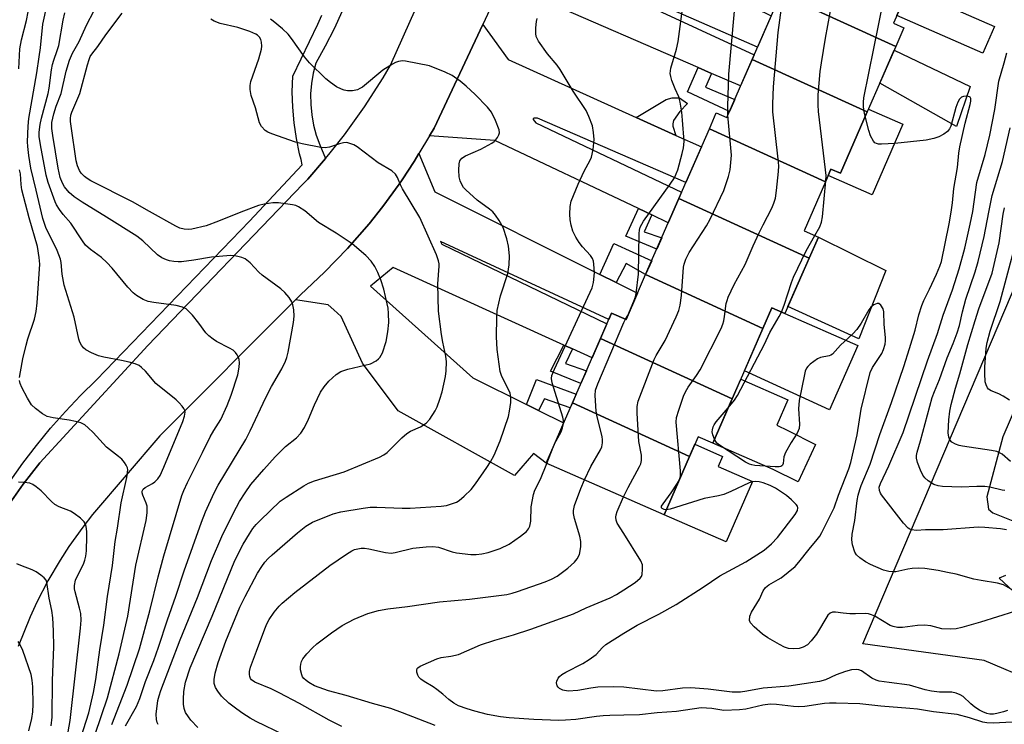
# Model space of a CAD drawing. Units: inches. Extents: x 1237769 to 1243769, y 549453 to 553454.
# Drawn here: x 1238842 to 1239100, y 549547 to 549732 of the extents above; entities that cross this region are included whole.
import ezdxf

# ---------------------------------------------------------------- set-up
doc = ezdxf.new("R2010")
doc.units = ezdxf.units.IN
doc.header["$MEASUREMENT"] = 0
for name, color, linetype in [('BLDG-Footprint', 5, 'Continuous'), ('CULTRL-Pad', 6, 'Continuous'), ('TRANS-Driveway', 251, 'Continuous'), ('TRANS-Non Street Sidewalk', 7, 'Continuous'), ('TRANS-Road', 130, 'Continuous'), ('TRANS-Street Sidewalk', 7, 'Continuous'), ('Undefined', 1, 'Continuous')]:
    doc.layers.add(name, color=color, linetype=linetype)

msp = doc.modelspace()

# ---------------------------------------------------------------- linework, layer by layer
at = {"layer": 'BLDG-Footprint'}
for points, elevation in [([(1239075.88, 549742.77), (1239070.57, 549730.62), (1239073.28, 549729.44), (1239071.16, 549724.58), (1239041.11, 549738.34), (1239042.62, 549741.79), (1239037.97, 549743.83), (1239043.91, 549757.41)], 469.55), ([(1239071.16, 549724.58), (1239063.66, 549707.44), (1239033.62, 549721.19), (1239041.11, 549738.34)], 469.72), ([(1239063.66, 549707.44), (1239056.66, 549691.42), (1239054.21, 549692.49), (1239052.76, 549689.17), (1239022.39, 549703.07), (1239024.19, 549707.18), (1239026.97, 549705.97), (1239033.62, 549721.19)], 468.96), ([(1239052.76, 549689.17), (1239047.17, 549676.37), (1239050.9, 549674.74), (1239048.48, 549669.21), (1239014.41, 549684.8), (1239022.39, 549703.07)], 466.9), ([(1239048.48, 549669.21), (1239042.16, 549654.74), (1239038.74, 549656.23), (1239036.4, 549650.88), (1239005.72, 549664.92), (1239014.41, 549684.8)], 467.9), ([(1239036.4, 549650.88), (1239028.34, 549632.43), (1238993.9, 549648.19), (1238996.81, 549654.85), (1239000.59, 549653.19), (1239005.72, 549664.92)], 468.05), ([(1239028.34, 549632.43), (1239023.28, 549620.85), (1239019.44, 549622.53), (1239017.18, 549617.37), (1238986.56, 549631.39), (1238993.9, 549648.19)], 467.51), ([(1239017.18, 549617.37), (1239010.53, 549602.15), (1238979.67, 549615.64), (1238986.56, 549631.39)], 466.81)]:
    msp.add_lwpolyline(points, close=True, dxfattribs=dict(at, elevation=elevation))
at = {"layer": 'CULTRL-Pad'}
for points in [[(1239096.99, 549729.8), (1239093.95, 549722.83), (1239071.46, 549732.66), (1239075.88, 549742.77), (1239076.9, 549745.1), (1239089.21, 549739.71), (1239086.82, 549734.24)], [(1239090.64, 549714.12), (1239087.08, 549703.67), (1239066.97, 549715), (1239070.73, 549723.61)], [(1239073.02, 549704.21), (1239064.97, 549685.78), (1239053.48, 549690.81), (1239054.21, 549692.49), (1239056.66, 549691.42), (1239063.66, 549707.44), (1239063.98, 549708.16)], [(1239068.56, 549666.04), (1239061.45, 549648.15), (1239042.96, 549656.58), (1239050.9, 549674.74)], [(1239061.27, 549646.42), (1239053.81, 549629.58), (1239031.56, 549639.81), (1239036.4, 549650.88), (1239038.74, 549656.23), (1239042.16, 549654.74)], [(1239050.16, 549620.55), (1239045.6, 549610.78), (1239039.05, 549613.95), (1239023.28, 549620.85), (1239027.94, 549631.51), (1239028.34, 549632.43), (1239030.59, 549637.59), (1239042.95, 549632.19), (1239040.05, 549625.54), (1239042.89, 549624.14)], [(1239033.72, 549610.86), (1239026.81, 549595.04), (1239010.53, 549602.15), (1239017.18, 549617.37), (1239018.59, 549620.58), (1239025.86, 549617.41), (1239024.71, 549614.79)]]:
    msp.add_lwpolyline(points, close=True, dxfattribs=at)
at = {"layer": 'TRANS-Driveway'}
for points in [[(1239026.96, 549738.17), (1239030.7, 549736.36), (1239038.59, 549732.56), (1239035, 549724.35), (1238989.33, 549744.45), (1238988.56, 549744.55), (1238987.89, 549744.07), (1238987.89, 549743.97), (1238988.28, 549743.59), (1239034.12, 549722.35), (1239033.62, 549721.19), (1239030.58, 549714.23), (1239022.98, 549717.52), (1239019.44, 549719.06), (1238978.35, 549736.88), (1238966.11, 549736.73), (1238980.05, 549766.46), (1238987.15, 549757.37)], [(1239003.28, 549706), (1239013.6, 549701.33), (1239020.3, 549698.29), (1239016.23, 549688.97), (1238977.46, 549705.83), (1238976.5, 549705.83), (1238976.31, 549705.64), (1238976.31, 549705.44), (1238976.98, 549704.58), (1239015.14, 549686.48), (1239014.41, 549684.8), (1239011.65, 549678.5), (1239007.3, 549680.56), (1239003.85, 549682.18), (1238966.29, 549699.94), (1238949.18, 549701.17), (1238950.37, 549703.17), (1238963.11, 549730.34), (1238969.73, 549721.19)], [(1238993.76, 549664.98), (1238998.01, 549662.86), (1239003.6, 549660.07), (1239000.6, 549653.19), (1238996.81, 549654.85), (1238996.09, 549653.19), (1238952.09, 549673.57), (1238952.38, 549672.88), (1238995.6, 549652.09), (1238993.9, 549648.19), (1238991.7, 549643.15), (1238986.56, 549645.49), (1238984.28, 549646.52), (1238939.68, 549666.82), (1238933.74, 549661.94), (1238960.54, 549637.91), (1238974.54, 549630.97), (1238977.71, 549629.4), (1238984.27, 549626.15), (1238979.67, 549615.64), (1238976.43, 549618.19), (1238971.46, 549612.45), (1238941.02, 549629.29), (1238931.64, 549641.74), (1238926.08, 549653.99), (1238924.17, 549655.71), (1238922.64, 549657.05), (1238914.09, 549658.33), (1238915.44, 549659.68), (1238921.74, 549665.55), (1238927.73, 549671.74), (1238933.39, 549678.24), (1238936.96, 549682.73), (1238941.21, 549688.57), (1238942.03, 549689.7), (1238945.2, 549694.49), (1238946.42, 549696.54), (1238950.59, 549686.54)]]:
    msp.add_lwpolyline(points, close=True, dxfattribs=at)
for points in [[(1239107.46, 549558.5), (1239094.25, 549564.05), (1239062.56, 549568.39), (1239122.65, 549709.46)], [(1239134.21, 549703.7), (1239099.14, 549622.49), (1239094.94, 549606.81), (1239095.38, 549603.61), (1239096.51, 549602.7), (1239102.19, 549600.38)], [(1239099.82, 549586.3), (1239098.17, 549585.59), (1239146.89, 549540.41)]]:
    msp.add_lwpolyline(points, dxfattribs=at)
at = {"layer": 'TRANS-Non Street Sidewalk'}
for points in [[(1239022.98, 549717.52), (1239021.4, 549713.95), (1239029.05, 549710.73), (1239027.66, 549707.55), (1239016.71, 549712.7), (1239019.44, 549719.06)], [(1239013.6, 549701.33), (1239003.28, 549706), (1239011.07, 549710.69), (1239012.69, 549711.17), (1239014.32, 549711.17), (1239014.61, 549711.17), (1239016.71, 549709.64), (1239014.7, 549707.53), (1239012.98, 549705.24), (1239012.88, 549704.37), (1239012.88, 549703.7)], [(1239007.3, 549680.56), (1239005.32, 549676.14), (1239009.94, 549674.57), (1239008.64, 549671.6), (1239000.54, 549674.99), (1239003.85, 549682.18)], [(1238998.01, 549662.86), (1238993.76, 549664.98), (1238997.38, 549673.07), (1239007.3, 549668.54), (1239005.72, 549664.92), (1239000.63, 549667.81)], [(1238986.56, 549645.49), (1238984.78, 549641.71), (1238990.23, 549639.79), (1238988.79, 549636.5), (1238980.82, 549639.67), (1238984.28, 549646.52)], [(1238977.71, 549629.4), (1238974.54, 549630.97), (1238977.15, 549637.47), (1238987.55, 549633.65), (1238986.56, 549631.39), (1238986.01, 549630.13), (1238979.25, 549632.43)]]:
    msp.add_lwpolyline(points, close=True, dxfattribs=at)
at = {"layer": 'TRANS-Road'}
for points in [[(1238966.11, 549736.73, 0), (1238963.11, 549730.34, 0), (1238950.37, 549703.17, 0), (1238949.18, 549701.17, 0), (1238946.42, 549696.54, 0), (1238945.2, 549694.49, 0), (1238942.03, 549689.7, 0), (1238941.21, 549688.57, 0), (1238936.96, 549682.73, 0), (1238933.39, 549678.24, 0), (1238927.73, 549671.74, 0), (1238921.74, 549665.55, 0), (1238915.44, 549659.68, 0), (1238914.09, 549658.33, 0), (1238878.67, 549622.77, 0), (1238861.06, 549602.25, 0), (1238858.48, 549598.95, 0), (1238854.84, 549593.83, 0), (1238852.56, 549590.31, 0), (1238849.38, 549584.9, 0), (1238846.49, 549579.32, 0), (1238844.72, 549575.52, 0), (1238841.59, 549567.75, 0)], [(1238837.38, 549602.35, 0), (1238842.85, 549610.13, 0), (1238847.29, 549615.7, 0), (1238875.51, 549646.43, 0), (1238916.06, 549688.57, 0), (1238917.34, 549689.9, 0), (1238921.95, 549695.26, 0), (1238923.21, 549696.73, 0), (1238926.92, 549701.45, 0), (1238932.16, 549708.77, 0), (1238937.02, 549716.35, 0), (1238938.97, 549719.66, 0), (1238945.65, 549734.46, 0)]]:
    msp.add_polyline3d(points, dxfattribs=at)
at = {"layer": 'TRANS-Street Sidewalk'}
for points in [[(1238926.34, 549733.79, 0), (1238924.23, 549729.16, 0), (1238921.93, 549724.64, 0), (1238919.44, 549720.21, 0), (1238918.76, 549717.56, 0), (1238918.31, 549714.87, 0), (1238918.09, 549712.15, 0), (1238918.11, 549709.42, 0), (1238918.36, 549706.7, 0), (1238918.84, 549704.01, 0), (1238919.55, 549701.38, 0), (1238920.49, 549698.81, 0), (1238921.95, 549695.26, 0), (1238917.34, 549689.9, 0), (1238916.06, 549688.57, 0), (1238875.51, 549646.43, 0), (1238847.29, 549615.7, 0), (1238842.85, 549610.13, 0), (1238837.38, 549602.35, 0)], [(1238839.45, 549610.92, 0), (1238842.83, 549615.66, 0), (1238846.37, 549620.28, 0), (1238850.07, 549624.78, 0), (1238853.92, 549629.14, 0), (1238857.92, 549633.37, 0), (1238862.06, 549637.46, 0), (1238902.07, 549678.93, 0), (1238915.86, 549693.64, 0), (1238915.57, 549695.04, 0), (1238915.17, 549696.52, 0), (1238914.35, 549700.52, 0), (1238913.76, 549704.57, 0), (1238913.4, 549708.65, 0), (1238913.29, 549712.74, 0), (1238913.41, 549716.83, 0), (1238919.96, 549730.43, 0), (1238921.02, 549732.77, 0)]]:
    msp.add_polyline3d(points, dxfattribs=at)
at = {"layer": 'Undefined'}
for p, q in [((1239001.06, 549654.25, 464), (1239002.67, 549657.95, 464)), ((1239000.49, 549653.24, 464), (1239001.06, 549654.25, 464)), ((1239000, 549652.39, 464), (1239000.49, 549653.24, 464)), ((1239014.54, 549611.31, 468), (1239014.67, 549611.61, 468)), ((1238999.9, 549606.8, 466), (1239000, 549607.04, 466))]:
    msp.add_line(p, q, dxfattribs=at)
for points, elevation in [([(1239063.19, 549706.36), (1239062.83, 549707.95), (1239062.68, 549709.01), (1239062.69, 549710.03), (1239062.84, 549711.16), (1239068.07, 549737), (1239068.37, 549739.06), (1239068.33, 549744.33), (1239068.78, 549748.17), (1239068.84, 549749.66), (1239068.84, 549787.33), (1239068.95, 549791.08), (1239069.1, 549791.92), (1239069.37, 549792.62), (1239070.6, 549794.6), (1239072.1, 549797.42)], 472), ([(1239052.87, 549689.41), (1239052.91, 549690.86), (1239052.77, 549692.32), (1239050.9, 549707.53), (1239050.82, 549709.26), (1239050.89, 549711.88), (1239051.42, 549717.98), (1239051.71, 549720.3), (1239052.74, 549726.71), (1239055.81, 549743.38), (1239055.98, 549744.85), (1239055.99, 549747.73), (1239056.07, 549748.74), (1239056.32, 549750.09), (1239057.03, 549752.96), (1239057.22, 549754.13), (1239057.92, 549789.46)], 470), ([(1239027.23, 549706.57), (1239027.2, 549708.89), (1239027.45, 549717.36), (1239030.85, 549755.2)], 466), ([(1238861.72, 549544.8), (1238864.92, 549554.34), (1238867.98, 549565.8), (1238870.25, 549575.68), (1238872.4, 549589.02), (1238875.06, 549600.63), (1238875.31, 549602.66), (1238875.3, 549604.38), (1238875.08, 549605.2), (1238874.16, 549607.28), (1238874.03, 549607.9), (1238874.06, 549608.29), (1238874.31, 549608.83), (1238874.83, 549609.31), (1238876.74, 549610.29), (1238877.37, 549610.75), (1238878.08, 549611.51), (1238878.69, 549612.43), (1238879.69, 549614.56), (1238884.62, 549626.53), (1238885.11, 549627.9), (1238885.24, 549628.94), (1238885.17, 549629.43), (1238884.96, 549629.9), (1238884.49, 549630.57), (1238883.74, 549631.4), (1238882.87, 549632.19), (1238877.58, 549636.49), (1238874.9, 549639.65), (1238873.87, 549640.64), (1238873.2, 549641.16), (1238872.21, 549641.62), (1238870.58, 549642.06), (1238868.64, 549642.48), (1238863.99, 549643.31), (1238862.58, 549643.68), (1238860.76, 549644.46), (1238859.27, 549645.25), (1238858.64, 549645.79), (1238858.14, 549646.48), (1238857.73, 549647.25), (1238857.44, 549648.07), (1238856.21, 549653.8), (1238853.59, 549662.2), (1238853.11, 549665), (1238852.87, 549668.13), (1238852.69, 549668.97), (1238851.74, 549671.27), (1238848.83, 549677.28), (1238848, 549679.6), (1238846.32, 549687.01), (1238844.88, 549692.77), (1238844.35, 549696.04), (1238844.07, 549698.41), (1238844.03, 549699.59), (1238844.19, 549703.75), (1238844.37, 549705.74), (1238846.49, 549717.64), (1238847.04, 549721.88), (1238847.43, 549724.2), (1238848.07, 549730.36), (1238850.28, 549740.78)], 450), ([(1239014.67, 549611.61), (1239014.84, 549612.35), (1239014.82, 549613.66), (1239013.74, 549626.39), (1239013.82, 549627.55), (1239014.4, 549629.53), (1239015.67, 549633.19), (1239016.13, 549634.27), (1239016.89, 549635.5), (1239019.06, 549638.56), (1239020.01, 549640.02), (1239025.47, 549650.88), (1239025.93, 549651.97), (1239026.16, 549652.81), (1239026.37, 549653.94), (1239026.82, 549657.38), (1239027.01, 549658.2), (1239027.3, 549659), (1239028.92, 549662.33), (1239031.79, 549667.56), (1239033.84, 549672.43), (1239035.43, 549675.86), (1239036.44, 549677.95), (1239038.76, 549682.32), (1239039.27, 549683.59), (1239039.67, 549684.9), (1239039.96, 549686.93), (1239040.45, 549691.91), (1239040.53, 549693.37), (1239040.4, 549695.14), (1239039.03, 549707.47), (1239039.02, 549709.55), (1239039.14, 549714.02), (1239040.4, 549728.24), (1239042.09, 549740.58)], 468), ([(1239002.67, 549657.95), (1239003.07, 549659.12), (1239003.25, 549659.99), (1239003.89, 549665.02), (1239004.06, 549675.68), (1239004.14, 549676.56), (1239004.33, 549677.36), (1239004.7, 549678.13), (1239005.18, 549678.87), (1239012.14, 549688.53), (1239013.26, 549690.24), (1239013.75, 549691.27), (1239014.12, 549692.34), (1239015.32, 549696.6), (1239015.65, 549698.03), (1239015.76, 549699.75), (1239015.39, 549705.33), (1239015.19, 549707.39), (1239014.79, 549710), (1239014.41, 549711.4), (1239013.42, 549713.52), (1239012.6, 549715.62), (1239012.27, 549716.69), (1239012.15, 549717.49), (1239012.35, 549718.88), (1239013.83, 549723.88), (1239014.22, 549725.88), (1239015.71, 549737.11)], 464), ([(1238841.76, 549718.75), (1238842.02, 549723.98), (1238842.43, 549726.32), (1238843.72, 549731.34), (1238844.22, 549733.61)], 448), ([(1238869.67, 549547.02), (1238872.53, 549552.06), (1238873.4, 549554.12), (1238874.93, 549558.58), (1238877.05, 549564.09), (1238878.29, 549567.59), (1238880.63, 549574.7), (1238882.82, 549580.89), (1238884.99, 549587.49), (1238889.56, 549600.24), (1238890.6, 549602.9), (1238892.89, 549607.85), (1238893.92, 549609.86), (1238901.14, 549621.84), (1238902.29, 549624.11), (1238906.34, 549632.79), (1238907.84, 549635.64), (1238910.53, 549640.26), (1238911.48, 549642.26), (1238911.85, 549643.3), (1238912.18, 549644.67), (1238913.61, 549652.39), (1238913.79, 549654.04), (1238913.69, 549655.71), (1238913.46, 549657.07), (1238913.18, 549657.83), (1238912.43, 549658.98), (1238911.35, 549660.27), (1238910.27, 549661.19), (1238905.38, 549664.74), (1238904.54, 549665.53), (1238902.23, 549668.01), (1238900.92, 549669.01), (1238900.13, 549669.36), (1238899.01, 549669.69), (1238898.18, 549669.85), (1238897.14, 549669.91), (1238892.17, 549669.5), (1238887.55, 549668.7), (1238884.32, 549668.28), (1238883.44, 549668.26), (1238882.3, 549668.35), (1238881.17, 549668.53), (1238880.35, 549668.75), (1238879.14, 549669.35), (1238878, 549670.11), (1238874.18, 549673.76), (1238872.58, 549675), (1238864.7, 549679.95), (1238858.28, 549683.84), (1238856.19, 549685.28), (1238854.95, 549686.38), (1238853.72, 549687.83), (1238853.19, 549688.79), (1238852.57, 549690.35), (1238852.05, 549692.71), (1238850.62, 549701.26), (1238850.37, 549703.16), (1238850.41, 549704.66), (1238850.92, 549706.96), (1238851.5, 549708.95), (1238852.83, 549712.24), (1238854.18, 549718.13), (1238854.98, 549720.94), (1238855.82, 549722.84), (1238857.53, 549725.9), (1238859.46, 549730.1), (1238861.42, 549733.97)], 454), ([(1238866.1, 549547.3), (1238870.09, 549557.65), (1238873.29, 549567.09), (1238876.04, 549577.06), (1238878.24, 549585.97), (1238879.7, 549591.38), (1238884.42, 549607.22), (1238884.92, 549608.52), (1238885.86, 549610.56), (1238889.83, 549618.42), (1238891.82, 549622.53), (1238892.76, 549624.17), (1238894.62, 549627.03), (1238896.26, 549630.7), (1238897.29, 549633.44), (1238899.06, 549638.69), (1238899.38, 549640.71), (1238899.44, 549641.89), (1238899.39, 549642.75), (1238899.25, 549643.28), (1238898.89, 549643.97), (1238898.42, 549644.61), (1238897.83, 549645.16), (1238896.84, 549645.74), (1238893.47, 549647.44), (1238892.55, 549648.06), (1238891.46, 549648.93), (1238890.71, 549649.75), (1238888.84, 549652.24), (1238887.15, 549654.3), (1238886.17, 549655.4), (1238885.52, 549655.95), (1238884.53, 549656.4), (1238882.93, 549656.84), (1238877.06, 549657.62), (1238875.62, 549657.88), (1238874.29, 549658.43), (1238872.56, 549659.47), (1238871.7, 549660.2), (1238870.31, 549661.62), (1238866.15, 549666.65), (1238864.78, 549668.11), (1238863.34, 549669.44), (1238860.5, 549671.46), (1238859.22, 549672.65), (1238858.38, 549673.77), (1238855.33, 549678.36), (1238853.38, 549680.6), (1238852.36, 549681.95), (1238851.6, 549683.13), (1238851.22, 549683.91), (1238849.43, 549688.96), (1238848.88, 549690.92), (1238847.38, 549698.83), (1238847.1, 549701.03), (1238847.08, 549702.15), (1238847.3, 549704.14), (1238847.69, 549705.82), (1238849.47, 549712.24), (1238849.73, 549713.69), (1238850.32, 549718.41), (1238850.58, 549719.86), (1238850.88, 549720.99), (1238851.8, 549723.48), (1238852.2, 549724.84), (1238853.35, 549731.4), (1238853.79, 549733.35)], 452), ([(1238878.23, 549547.38), (1238877.98, 549547.89), (1238877.76, 549548.64), (1238877.72, 549550.05), (1238878.14, 549553.62), (1238878.43, 549554.85), (1238878.91, 549556.21), (1238883.98, 549569.46), (1238888.48, 549580.57), (1238892.19, 549590.18), (1238894.86, 549596.45), (1238897.91, 549602.63), (1238899.52, 549605.65), (1238900.92, 549607.89), (1238902.46, 549610.07), (1238905.83, 549613.99), (1238908.81, 549617.28), (1238910.44, 549618.95), (1238911.53, 549619.96), (1238914.37, 549622.29), (1238915.53, 549623.49), (1238916.45, 549624.99), (1238917.53, 549627.11), (1238919.06, 549630.88), (1238920.68, 549634.18), (1238921.59, 549635.58), (1238922.82, 549637.07), (1238924.73, 549638.8), (1238925.95, 549639.57), (1238927.86, 549640.19), (1238933.71, 549641.59), (1238935.19, 549642.38), (1238935.85, 549642.87), (1238936.23, 549643.25), (1238936.87, 549644.48), (1238937.85, 549647.48), (1238938.28, 549650.01), (1238938.53, 549652.43), (1238938.48, 549654.72), (1238938.34, 549656.13), (1238937.69, 549659.18), (1238937.2, 549661.11), (1238936.42, 549663.57), (1238935.64, 549665.48), (1238934.88, 549667.08), (1238933.94, 549668.45), (1238932.57, 549669.9), (1238928.92, 549672.99), (1238924.75, 549675.72), (1238920.11, 549678.59), (1238916.54, 549681.62), (1238914.95, 549682.64), (1238914.19, 549682.95), (1238913.37, 549683.17), (1238909.7, 549683.73), (1238908.24, 549683.68), (1238905.89, 549683.36), (1238904.47, 549682.98), (1238899.8, 549681.26), (1238894, 549678.91), (1238890.76, 549677.72), (1238887.05, 549676.79), (1238886.18, 549676.71), (1238885.01, 549676.81), (1238883.88, 549677.1), (1238882.86, 549677.56), (1238875.92, 549681.43), (1238871.51, 549683.99), (1238860.61, 549689.42), (1238859.59, 549690.03), (1238858.89, 549690.59), (1238858.07, 549691.43), (1238857.63, 549692.11), (1238857.13, 549693.34), (1238856.79, 549694.69), (1238855.43, 549703.73), (1238855.31, 549704.92), (1238855.31, 549705.77), (1238855.4, 549706.59), (1238855.6, 549707.38), (1238857.69, 549712.27), (1238859.69, 549719.78), (1238860.12, 549721.17), (1238860.45, 549721.92), (1238860.86, 549722.57), (1238862.41, 549724.56), (1238864.53, 549727.58), (1238868.81, 549733.25)], 456), ([(1238888.6, 549546.59), (1238886.79, 549548.45), (1238886.11, 549549.33), (1238885.37, 549550.49), (1238885, 549551.51), (1238884.84, 549552.61), (1238884.79, 549554), (1238884.88, 549555.95), (1238885.34, 549558.4), (1238886.54, 549562.16), (1238892.32, 549575.66), (1238898.22, 549590.2), (1238900.45, 549594.51), (1238902.06, 549597.16), (1238903, 549598.54), (1238903.88, 549599.6), (1238904.85, 549600.62), (1238910.14, 549605.67), (1238911.65, 549606.78), (1238916.29, 549609.75), (1238917.55, 549610.42), (1238919.08, 549611.04), (1238926.85, 549613.34), (1238936.1, 549617.18), (1238937.24, 549617.84), (1238938.09, 549618.46), (1238941.97, 549622.27), (1238943.28, 549623.42), (1238944.25, 549623.99), (1238946.86, 549625.14), (1238948.35, 549626.09), (1238949.29, 549627.17), (1238950.69, 549629.36), (1238951.22, 549630.39), (1238951.92, 549632.34), (1238952.48, 549634.32), (1238953.34, 549638.32), (1238953.51, 549639.78), (1238953.63, 549642.12), (1238953.48, 549643.58), (1238952.66, 549647.3), (1238952.3, 549649.28), (1238951.52, 549655.37), (1238951.37, 549662.49), (1238951.75, 549667.16), (1238951.73, 549667.73), (1238951.57, 549668.5), (1238951.01, 549670.07), (1238948.79, 549674.95), (1238946.69, 549679.84), (1238942.16, 549687.35), (1238941.62, 549688.38), (1238940.81, 549690.28), (1238940.25, 549691.16), (1238939.32, 549692.06), (1238935.75, 549694.17), (1238930.28, 549698.29), (1238929.35, 549698.82), (1238928.32, 549699.23), (1238927.54, 549699.42), (1238926.72, 549699.41), (1238925.6, 549699.12), (1238923.02, 549698.25), (1238921.91, 549698.08), (1238920.77, 549698.14), (1238915.83, 549699.12), (1238914.11, 549699.55), (1238907.94, 549701.74), (1238906.91, 549702.19), (1238906.2, 549702.62), (1238905.23, 549703.62), (1238904.73, 549704.62), (1238903.64, 549708.55), (1238902.56, 549711.77), (1238902.27, 549713.29), (1238902.27, 549714.33), (1238902.45, 549715.4), (1238904.55, 549721.36), (1238905.21, 549723.81), (1238905.3, 549724.62), (1238905.26, 549725.67), (1238905.08, 549726.4), (1238904.73, 549727.01), (1238904.23, 549727.51), (1238903.77, 549727.8), (1238902.18, 549728.46), (1238899.08, 549729.49), (1238894.44, 549730.59), (1238892.87, 549731.16), (1238891.99, 549731.7)], 458), ([(1238911.09, 549544.65), (1238903.85, 549548.16), (1238902.3, 549548.99), (1238900.39, 549550.2), (1238898.75, 549551.36), (1238896.69, 549552.95), (1238894.76, 549554.75), (1238893.77, 549556.09), (1238893.21, 549557.04), (1238892.88, 549558.04), (1238892.84, 549559.1), (1238893.15, 549560.78), (1238893.87, 549563.56), (1238895.91, 549569.1), (1238899.58, 549577.99), (1238900.93, 549580.83), (1238904.23, 549586.89), (1238905.29, 549588.62), (1238906.11, 549589.75), (1238906.99, 549590.75), (1238908, 549591.71), (1238914.61, 549597.45), (1238916.86, 549599.2), (1238918.6, 549600.22), (1238923.97, 549602.36), (1238925.96, 549602.88), (1238931.87, 549603.88), (1238933.65, 549604.11), (1238935.37, 549604.11), (1238942.03, 549603.87), (1238944.1, 549603.92), (1238952.25, 549604.37), (1238953.6, 549604.58), (1238955.21, 549605.06), (1238956.24, 549605.48), (1238956.95, 549605.92), (1238958.25, 549607.02), (1238960.1, 549608.79), (1238961.21, 549610.2), (1238964.2, 549614.51), (1238965.13, 549615.98), (1238966.12, 549617.75), (1238967.64, 549621.49), (1238969.86, 549627.82), (1238970.15, 549629.22), (1238970.44, 549631.48), (1238970.49, 549632.87), (1238970.25, 549633.95), (1238969.67, 549635.26), (1238968.12, 549638.29), (1238967.67, 549639.62), (1238966.85, 549645.31), (1238966.71, 549648.68), (1238966.79, 549653.83), (1238966.92, 549655.54), (1238967.78, 549659.37), (1238969.7, 549665.2), (1238970.02, 549667.52), (1238970.12, 549669.84), (1238969.88, 549672.32), (1238969.4, 549674.25), (1238968.43, 549677.25), (1238967.45, 549679.03), (1238966.47, 549680.49), (1238965.72, 549681.34), (1238964.86, 549682.05), (1238961.64, 549684.4), (1238958.65, 549687.08), (1238958.11, 549687.73), (1238957.53, 549688.67), (1238957.21, 549689.43), (1238956.96, 549690.49), (1238956.89, 549692.21), (1238956.97, 549693.92), (1238957.16, 549694.7), (1238957.62, 549695.37), (1238958.57, 549695.97), (1238962.63, 549697.69), (1238965.48, 549699.25), (1238966.1, 549699.7), (1238966.48, 549700.1), (1238966.97, 549700.76), (1238967.33, 549701.47), (1238967.46, 549701.96), (1238967.37, 549702.76), (1238966.45, 549705.23), (1238965.44, 549707.35), (1238964.35, 549708.66), (1238961.13, 549711.97), (1238958.78, 549714.2), (1238957.23, 549715.5), (1238955.15, 549716.97), (1238953.28, 549717.83), (1238949.17, 549719.48), (1238942.92, 549720.74), (1238942.12, 549720.77), (1238941.06, 549720.63), (1238940.27, 549720.34), (1238939.49, 549719.93), (1238937.01, 549718.33), (1238931.63, 549713.96), (1238931, 549713.54), (1238930.39, 549713.25), (1238929.06, 549712.97), (1238927.69, 549712.95), (1238926.9, 549713.11), (1238926.12, 549713.38), (1238924.89, 549714.03), (1238923.26, 549715.15), (1238922.04, 549716.11), (1238917.8, 549720.32), (1238916.47, 549721.84), (1238913.12, 549726.67), (1238912.24, 549727.79), (1238910.75, 549729.17), (1238908.28, 549731.21), (1238907.55, 549731.66)], 460), ([(1238984.2, 549626), (1238984.21, 549626.81), (1238984.04, 549627.66), (1238981.31, 549636.64), (1238981.13, 549637.76), (1238981.21, 549638.6), (1238981.84, 549640.23), (1238991.7, 549661.5), (1238992.11, 549662.84), (1238992.31, 549665.39), (1238992.21, 549667.65), (1238992.08, 549668.47), (1238991.84, 549669.17), (1238991.33, 549669.95), (1238989.23, 549672.23), (1238988.34, 549673.32), (1238987.44, 549674.74), (1238986.72, 549676.26), (1238986.24, 549677.89), (1238985.97, 549679.28), (1238985.91, 549680.72), (1238985.95, 549682.73), (1238986.26, 549684.14), (1238988.04, 549688.54), (1238989.61, 549691.93), (1238991.23, 549694.87), (1238991.56, 549695.62), (1238991.99, 549697.62), (1238992.26, 549700.26), (1238992.11, 549702.03), (1238991.79, 549703.78), (1238990.9, 549706.24), (1238990.17, 549707.8), (1238986.79, 549712.88), (1238983.4, 549718.57), (1238982.59, 549719.66), (1238980.07, 549722.63), (1238977.73, 549725.93), (1238977.11, 549727.17), (1238977, 549727.98), (1238977.03, 549729.39), (1238977.2, 549731.09), (1238977.39, 549731.9)], 462), ([(1239100.12, 549598.2), (1239098.53, 549598.48), (1239094.46, 549598.84), (1239092.71, 549598.91), (1239083.59, 549598.22), (1239078.96, 549598.18), (1239076.6, 549598.07), (1239075.3, 549598.25), (1239074.82, 549598.42), (1239074.37, 549598.69), (1239073.18, 549599.98), (1239067.46, 549607.34), (1239067.14, 549607.83), (1239066.86, 549608.49), (1239066.82, 549609.34), (1239067.16, 549610.35), (1239069.37, 549614.97), (1239073.07, 549623.69), (1239079.43, 549642.37), (1239082.04, 549649.5), (1239083.52, 549654.34), (1239085.96, 549660.92), (1239087.74, 549666.47), (1239089.19, 549671.8), (1239090.66, 549678.07), (1239091.31, 549681.44), (1239092.4, 549688.99), (1239094.54, 549696.35), (1239095.75, 549701.39), (1239097.06, 549708.08), (1239098.09, 549715.53), (1239099.53, 549720.29), (1239100.17, 549722.86)], 474), ([(1239103.59, 549581.44), (1239099.3, 549583.83), (1239097.75, 549584.3), (1239093.47, 549584.96), (1239091.56, 549585.34), (1239086.93, 549586.6), (1239084.73, 549587.09), (1239082.21, 549587.56), (1239078.78, 549588.09), (1239077.09, 549588.18), (1239075.41, 549588.14), (1239074.27, 549587.96), (1239071.13, 549587.26), (1239070.36, 549587.2), (1239069.31, 549587.3), (1239067.98, 549587.68), (1239064.52, 549589.18), (1239063.24, 549589.89), (1239061.78, 549590.93), (1239060.91, 549591.71), (1239060.46, 549592.4), (1239059.83, 549594.26), (1239059.62, 549595.64), (1239059.73, 549597.05), (1239060.46, 549600.69), (1239061.06, 549605.91), (1239061.3, 549607.3), (1239061.72, 549608.73), (1239062.14, 549609.83), (1239064.48, 549615.36), (1239066.99, 549623.16), (1239070.06, 549631.49), (1239073.29, 549640.92), (1239074.79, 549645.6), (1239076.19, 549650.44), (1239077.21, 549654.44), (1239077.97, 549656.85), (1239078.5, 549658.12), (1239080.01, 549661.15), (1239081.78, 549665.06), (1239082.68, 549667.17), (1239083.08, 549668.36), (1239085.1, 549678.17), (1239085.65, 549681.23), (1239085.97, 549683.72), (1239086.31, 549687.46), (1239087.31, 549692.89), (1239087.67, 549696.65), (1239087.93, 549698.32), (1239089.28, 549704.52), (1239090.66, 549709.4), (1239090.8, 549710.23), (1239090.78, 549710.94), (1239090.62, 549711.29), (1239090.47, 549711.4), (1239090.07, 549711.51), (1239089.59, 549711.54), (1239088.84, 549711.45), (1239088.38, 549711.3), (1239087.82, 549710.79), (1239087.42, 549710.04), (1239086.91, 549708.62), (1239085.55, 549703.77), (1239085.18, 549702.99), (1239084.66, 549702.32), (1239083.73, 549701.61), (1239082.42, 549700.93), (1239081.09, 549700.51), (1239079.15, 549700.1), (1239070.88, 549699.16), (1239067.45, 549699.02), (1239066.63, 549699.06), (1239066.13, 549699.17), (1239065.7, 549699.41), (1239065.36, 549699.78), (1239064.54, 549701.2), (1239064.1, 549702.57), (1239063.19, 549706.36)], 472), ([(1239000, 549607.04), (1239001.14, 549609.31), (1239004.09, 549614.73), (1239004.44, 549615.51), (1239004.64, 549616.34), (1239004.68, 549616.91), (1239004.6, 549617.73), (1239003.95, 549621.33), (1239003.48, 549628.7), (1239003.47, 549630.45), (1239003.8, 549631.87), (1239007.94, 549642.72), (1239008.46, 549643.76), (1239010.83, 549647.71), (1239013.74, 549653.92), (1239014.41, 549655.57), (1239014.73, 549656.95), (1239015.13, 549659.49), (1239015.63, 549666.84), (1239015.79, 549667.68), (1239016.23, 549668.97), (1239017.11, 549670.73), (1239021.61, 549677.64), (1239022.64, 549679.39), (1239026.2, 549686.95), (1239027.43, 549690.61), (1239027.8, 549692.35), (1239028.14, 549696.18), (1239027.23, 549706.57)], 466), ([(1239099.72, 549608.54), (1239098.95, 549608.6), (1239095.8, 549609.33), (1239094.42, 549609.52), (1239092.39, 549609.56), (1239088.27, 549609.33), (1239083.36, 549609.55), (1239082.23, 549609.71), (1239081.15, 549610.11), (1239079.61, 549611.02), (1239078.73, 549611.77), (1239078.25, 549612.49), (1239077.63, 549613.85), (1239076.85, 549615.8), (1239076.56, 549616.93), (1239076.58, 549617.69), (1239076.75, 549618.5), (1239077.63, 549621.45), (1239080.69, 549632.78), (1239081.26, 549634.38), (1239082.57, 549637.5), (1239084.64, 549643.2), (1239086.21, 549646.96), (1239087.25, 549649.68), (1239087.8, 549651.63), (1239088.57, 549655.2), (1239089.51, 549658.55), (1239091.96, 549665.68), (1239092.74, 549668.36), (1239094.27, 549674.92), (1239095.47, 549681.28), (1239096.4, 549685.61), (1239099.08, 549694.51), (1239101.07, 549703.33)], 476), ([(1238841.97, 549638.06), (1238842.18, 549639.5), (1238842.84, 549642.95), (1238843.63, 549646.45), (1238844.08, 549648.16), (1238845.81, 549653.27), (1238846.26, 549655.26), (1238846.57, 549657.56), (1238847.23, 549667.66), (1238847.1, 549669.4), (1238846.6, 549672.29), (1238844.48, 549679.78), (1238842.55, 549687.1), (1238842.35, 549688.46), (1238842.16, 549691.27), (1238841.9, 549692.34)], 448), ([(1239050.02, 549675.12), (1239051.33, 549677.38), (1239051.76, 549678.6), (1239051.97, 549680.05), (1239052.87, 549689.41)], 470), ([(1239101.16, 549616.05), (1239098.99, 549617.96), (1239098.31, 549618.36), (1239097.59, 549618.65), (1239096.2, 549618.97), (1239088.62, 549620.05), (1239087.77, 549620.24), (1239086.75, 549620.63), (1239085.84, 549621.16), (1239085.33, 549621.72), (1239085.04, 549622.45), (1239084.89, 549623.55), (1239085.04, 549627), (1239085.33, 549629.27), (1239085.69, 549630.98), (1239086.77, 549635.28), (1239087.9, 549638.96), (1239090, 549646.63), (1239091.91, 549652.97), (1239092.91, 549655.94), (1239096.41, 549665.27), (1239098.16, 549673.2), (1239099.25, 549680.75), (1239099.56, 549682.42)], 478), ([(1239041.28, 549655.12), (1239041.97, 549656.92), (1239043.86, 549662.86), (1239044.41, 549664.22), (1239047.69, 549671.15), (1239050.02, 549675.12)], 470), ([(1239100.89, 549632.09), (1239099.23, 549633.18), (1239098.11, 549633.74), (1239096.08, 549634.55), (1239095.45, 549634.99), (1239095.12, 549635.37), (1239094.79, 549636.08), (1239094.58, 549636.87), (1239094.41, 549639.07), (1239094.43, 549640.74), (1239094.79, 549645.73), (1239095.05, 549647.14), (1239095.81, 549650.18), (1239098.45, 549657.91), (1239102.1, 549671.59)], 480), ([(1239102.22, 549576.88), (1239093.3, 549574.09), (1239088.44, 549572.66), (1239086.99, 549572.34), (1239085.54, 549572.25), (1239083.22, 549572.35), (1239080.3, 549573.09), (1239078.69, 549573.33), (1239076.8, 549573.22), (1239072.95, 549572.67), (1239071.62, 549572.71), (1239070.51, 549572.94), (1239069.71, 549573.25), (1239065.64, 549575.61), (1239064.84, 549575.97), (1239064, 549576.22), (1239063.17, 549576.31), (1239060.65, 549576.24), (1239059.18, 549576.28), (1239057.41, 549576.4), (1239055.43, 549576.67), (1239054.64, 549576.66), (1239053.98, 549576.42), (1239053.42, 549575.88), (1239050.4, 549570.99), (1239049.01, 549569.2), (1239048.03, 549568.2), (1239046.91, 549567.52), (1239045.91, 549567.19), (1239044.49, 549567.1), (1239043.08, 549567.21), (1239042.01, 549567.58), (1239040.74, 549568.25), (1239037.71, 549569.97), (1239036.3, 549570.97), (1239034.11, 549572.86), (1239033.17, 549573.87), (1239032.9, 549574.56), (1239033.02, 549575.61), (1239033.45, 549576.66), (1239035.51, 549580.08), (1239036.45, 549582.26), (1239037.08, 549583.16), (1239037.97, 549583.88), (1239040.43, 549585.22), (1239041.15, 549585.69), (1239044.81, 549588.64), (1239045.79, 549589.73), (1239048.52, 549593.2), (1239050.63, 549595.67), (1239051.27, 549596.57), (1239051.81, 549597.53), (1239055.02, 549603.99), (1239056.21, 549607.3), (1239058.87, 549614.17), (1239059.4, 549615.81), (1239061.06, 549623.04), (1239062.13, 549629.77), (1239064.46, 549639.36), (1239065.04, 549640.67), (1239067.48, 549644.32), (1239067.94, 549645.33), (1239068.36, 549646.72), (1239068.49, 549647.59), (1239068.5, 549648.47), (1239068.12, 549651.9), (1239068.02, 549655.17), (1239067.83, 549656.02), (1239067.29, 549656.98), (1239066.74, 549657.4), (1239066.33, 549657.41), (1239065.45, 549657.06), (1239064.61, 549656.42), (1239064.08, 549655.75), (1239062.11, 549652.27), (1239060.99, 549650.6), (1239059.93, 549649.43), (1239056.71, 549646.48), (1239054.61, 549644.13), (1239054.21, 549643.85), (1239053.71, 549643.66), (1239051.46, 549643.23), (1239050.68, 549642.89), (1239048.79, 549641.5), (1239048.16, 549640.91), (1239047.81, 549640.46), (1239047.48, 549639.69), (1239047.26, 549638.86), (1239045.87, 549631.99), (1239045.72, 549629.85), (1239045.94, 549625.82), (1239045.86, 549624.71), (1239045.39, 549623.52), (1239043.76, 549621.02), (1239042.29, 549618.43), (1239041.91, 549617.34), (1239041.71, 549615.53), (1239041.56, 549615.16), (1239041.34, 549614.92), (1239041.09, 549614.79), (1239040.66, 549614.71), (1239039.62, 549614.72), (1239034.3, 549615.05), (1239033.5, 549615.17), (1239032.85, 549615.36), (1239031.84, 549615.9), (1239025.01, 549620.32), (1239024.36, 549620.89), (1239023.75, 549621.92)], 470), ([(1239027.31, 549630.08), (1239028.98, 549632.11), (1239029.76, 549633.36), (1239036.8, 549646.73), (1239038.17, 549649.8), (1239040.69, 549653.98), (1239041.28, 549655.12)], 470), ([(1238989.73, 549611.25), (1238991.39, 549614.8), (1238993.91, 549619.13), (1238994.22, 549619.91), (1238994.43, 549620.94), (1238994.47, 549621.72), (1238994.36, 549622.59), (1238993.04, 549627.78), (1238992.77, 549629.23), (1238992.51, 549633.3), (1238992.64, 549634.72), (1238993.25, 549636.39), (1239000, 549652.39)], 464), ([(1238857.34, 549541.9), (1238860.1, 549550.38), (1238861.32, 549555.72), (1238861.94, 549559.13), (1238862.95, 549566.88), (1238863.98, 549573.33), (1238864.98, 549580.77), (1238866.23, 549588.92), (1238866.97, 549595.2), (1238867.56, 549598.65), (1238868.53, 549605.31), (1238869.99, 549611.9), (1238870.23, 549613.87), (1238870.17, 549614.4), (1238869.87, 549615.13), (1238869.42, 549615.81), (1238868.7, 549616.67), (1238867.86, 549617.42), (1238864.71, 549619.81), (1238861.22, 549623.67), (1238859.92, 549624.9), (1238859, 549625.63), (1238857.99, 549626.16), (1238856.61, 549626.53), (1238854.88, 549626.87), (1238850.75, 549627.48), (1238849.17, 549627.86), (1238847.95, 549628.52), (1238846.11, 549629.9), (1238845.11, 549630.89), (1238844.05, 549632.6), (1238842.56, 549635.41), (1238842.14, 549636.47), (1238841.97, 549637.24)], 448), ([(1239023.75, 549621.92), (1239023.32, 549623.07), (1239023.16, 549623.85), (1239023.18, 549624.38), (1239023.41, 549625.18), (1239023.67, 549625.69), (1239024.17, 549626.42), (1239027.31, 549630.08)], 470), ([(1238979.84, 549615.57), (1238981.7, 549620.23), (1238982.33, 549621.51), (1238983.66, 549623.87), (1238984, 549624.91), (1238984.2, 549626)], 462), ([(1238926.28, 549546.82), (1238922.9, 549548.5), (1238915.19, 549552.86), (1238909.86, 549555.64), (1238907.76, 549556.65), (1238903.49, 549558.36), (1238902.62, 549558.99), (1238902.32, 549559.39), (1238902.14, 549559.87), (1238902.06, 549560.39), (1238902.06, 549561.19), (1238902.32, 549562.32), (1238903.96, 549566.51), (1238906.09, 549572.35), (1238906.61, 549573.63), (1238907.23, 549574.81), (1238908.54, 549576.66), (1238909.86, 549578.23), (1238910.67, 549579.03), (1238913.93, 549581.83), (1238923.15, 549588.93), (1238927.47, 549591.87), (1238928.86, 549592.73), (1238929.59, 549593.05), (1238930.42, 549593.27), (1238931.28, 549593.39), (1238932.15, 549593.4), (1238933.32, 549593.22), (1238937.69, 549592.26), (1238939.16, 549592.16), (1238940.23, 549592.33), (1238944.78, 549593.41), (1238948.3, 549593.79), (1238950.06, 549593.88), (1238951.51, 549593.65), (1238955.09, 549592.47), (1238956.21, 549592.19), (1238959.98, 549591.8), (1238961.42, 549591.79), (1238962.84, 549591.98), (1238964.52, 549592.31), (1238967.66, 549593.35), (1238970.03, 549594.51), (1238972.96, 549596.53), (1238974.57, 549597.82), (1238975.08, 549598.45), (1238975.45, 549599.16), (1238975.69, 549600.52), (1238975.76, 549604.27), (1238976.37, 549607.48), (1238976.76, 549608.58), (1238978.19, 549611.44), (1238979.84, 549615.57)], 462), ([(1238854.65, 549545.41), (1238855.19, 549548.36), (1238857.91, 549572.51), (1238858.05, 549574.58), (1238857.93, 549576.36), (1238857.64, 549577.78), (1238856.47, 549581.97), (1238856.32, 549582.81), (1238856.29, 549583.65), (1238856.61, 549585.03), (1238858.72, 549589.53), (1238859.02, 549590.32), (1238859.28, 549591.35), (1238859.45, 549592.74), (1238859.57, 549596.45), (1238859.52, 549597.78), (1238859.33, 549599.13), (1238859.11, 549599.89), (1238858.85, 549600.33), (1238857.85, 549601.28), (1238856.24, 549602.46), (1238855.28, 549603.06), (1238852.28, 549604.24), (1238851.13, 549604.86), (1238850.28, 549605.6), (1238847.62, 549608.37), (1238846.31, 549609.47), (1238845.39, 549610.08), (1238844.6, 549610.38), (1238843.14, 549610.6), (1238841.65, 549610.71)], 446), ([(1238950.68, 549547.04), (1238942.12, 549550.39), (1238939.1, 549551.48), (1238934.23, 549552.82), (1238927.35, 549554.94), (1238922.75, 549556.17), (1238919.14, 549557.48), (1238917.6, 549558.29), (1238916.9, 549558.8), (1238916.29, 549559.38), (1238915.99, 549559.83), (1238915.78, 549560.31), (1238915.46, 549561.64), (1238915.4, 549562.44), (1238915.5, 549563.14), (1238915.73, 549563.82), (1238916.08, 549564.49), (1238917.11, 549565.82), (1238918.54, 549567.34), (1238919.74, 549568.46), (1238923.54, 549571.31), (1238926.38, 549573.22), (1238929.47, 549574.88), (1238933.07, 549576.33), (1238935.8, 549577.12), (1238938.32, 549577.57), (1238943.46, 549578.16), (1238951.79, 549579.41), (1238959.65, 549580.09), (1238969.42, 549581.35), (1238970.77, 549581.66), (1238972.16, 549582.09), (1238979.47, 549584.61), (1238981.07, 549585.29), (1238982.56, 549586.13), (1238985.38, 549588.23), (1238987.15, 549589.76), (1238987.84, 549590.6), (1238988.41, 549591.79), (1238988.76, 549593.77), (1238988.78, 549595.19), (1238988.51, 549596.54), (1238987.12, 549601.19), (1238986.88, 549602.52), (1238986.85, 549603.3), (1238987.15, 549604.59), (1238988.79, 549609.06), (1238989.73, 549611.25)], 464), ([(1239000, 549571.24), (1239003.55, 549573.34), (1239009.18, 549576.2), (1239013.69, 549578.74), (1239020.75, 549583.25), (1239025.13, 549586.21), (1239031.9, 549589.84), (1239036.73, 549592.89), (1239038.65, 549594.54), (1239040.18, 549596.19), (1239044.84, 549602.26), (1239045.42, 549603.24), (1239045.55, 549603.96), (1239045.42, 549604.4), (1239045.12, 549604.83), (1239043.91, 549606.04), (1239042.55, 549607.15), (1239039.7, 549609.1), (1239038.32, 549609.81), (1239036.47, 549610.48), (1239035.39, 549610.78), (1239034.36, 549610.88), (1239033.62, 549610.8), (1239032.81, 549610.54), (1239028.04, 549608.24), (1239026.14, 549607.45), (1239024.77, 549607.1), (1239021.04, 549606.39), (1239013.55, 549604.03), (1239012.13, 549603.64), (1239011.11, 549603.46)], 468), ([(1239011.11, 549603.46), (1239010.55, 549603.5), (1239010.03, 549603.76), (1239009.86, 549604.01), (1239009.9, 549604.39), (1239010.27, 549605.03), (1239012.37, 549607.89), (1239014.02, 549610.39), (1239014.54, 549611.31)], 468), ([(1239000, 549597.22), (1238998.3, 549599.99), (1238998.04, 549600.73), (1238997.96, 549601.56), (1238998.02, 549602.18), (1238998.26, 549602.97), (1238999.9, 549606.8)], 466), ([(1239000, 549582.51), (1239002.95, 549584.48), (1239004.31, 549585.6), (1239004.63, 549586.04), (1239004.81, 549586.54), (1239004.94, 549587.94), (1239004.86, 549589.07), (1239004.46, 549590.14), (1239000, 549597.22)], 466), ([(1238850.24, 549546.99), (1238850.47, 549549.28), (1238850.52, 549558.84), (1238850.95, 549567.67), (1238850.85, 549571.84), (1238850.62, 549575.23), (1238850.35, 549577.16), (1238849.66, 549580.33), (1238849.12, 549584.56), (1238848.93, 549585.05), (1238848.41, 549585.68), (1238847.51, 549586.41), (1238846.28, 549587.25), (1238845.24, 549587.78), (1238842.26, 549588.88), (1238841.21, 549589.34)], 444), ([(1239000, 549549.78), (1238996.33, 549549.72), (1238994.62, 549549.61), (1238992.91, 549549.43), (1238987.46, 549548.66), (1238984.8, 549548.43), (1238983.05, 549548.38), (1238976.49, 549548.64), (1238970.04, 549549.06), (1238967.75, 549549.35), (1238964.33, 549549.94), (1238961.02, 549550.79), (1238959.06, 549551.39), (1238956.81, 549552.22), (1238955.59, 549552.89), (1238954.24, 549553.86), (1238952.64, 549555.27), (1238951.07, 549556.5), (1238950.14, 549557.14), (1238947.75, 549558.55), (1238946.9, 549559.16), (1238946.39, 549559.7), (1238946.12, 549560.19), (1238945.9, 549560.98), (1238945.86, 549561.5), (1238945.96, 549561.96), (1238946.09, 549562.15), (1238946.72, 549562.62), (1238951.12, 549564.53), (1238952.24, 549564.85), (1238954.79, 549565.17), (1238956.73, 549565.62), (1238962.49, 549568.13), (1238966.31, 549569.38), (1238971.16, 549570.75), (1238975.72, 549572.25), (1238986.83, 549576.3), (1238990.19, 549577.83), (1238996.48, 549580.46), (1238998.12, 549581.3), (1239000, 549582.51)], 466), ([(1239000, 549557.07), (1238997.25, 549557.22), (1238993.22, 549557.06), (1238991.38, 549556.85), (1238988.02, 549556.19), (1238985.47, 549556.09), (1238984.1, 549556.31), (1238983.15, 549556.73), (1238982.8, 549557.07), (1238982.55, 549557.48), (1238982.41, 549558.19), (1238982.5, 549558.7), (1238982.83, 549559.44), (1238983.18, 549559.87), (1238983.83, 549560.44), (1238984.81, 549561.05), (1238989.25, 549563.27), (1238990.96, 549564.33), (1238992.77, 549565.67), (1238994.48, 549567.44), (1238995.35, 549568.21), (1239000, 549571.24)], 468), ([(1238844.4, 549545.67), (1238845.15, 549548.92), (1238845.39, 549550.63), (1238845.5, 549552.69), (1238845.39, 549557.18), (1238845.25, 549558.95), (1238844.95, 549560.38), (1238842.77, 549566.64), (1238842.09, 549568.15), (1238841.54, 549569.07)], 442), ([(1239100.41, 549551.02), (1239099.3, 549550.67), (1239097.61, 549550.21), (1239096.76, 549550.07), (1239095.72, 549550.08), (1239094.96, 549550.24), (1239093.97, 549550.61), (1239093.02, 549551.09), (1239091.86, 549551.85), (1239090.77, 549552.7), (1239088.77, 549554.69), (1239088.03, 549555.13), (1239086.94, 549555.56), (1239085.8, 549555.77), (1239082.62, 549555.81), (1239080.54, 549556.01), (1239078.87, 549556.36), (1239074.72, 549557.61), (1239069.39, 549558.28), (1239066.83, 549558.69), (1239066, 549558.93), (1239064.92, 549559.44), (1239062.2, 549561.37), (1239061.48, 549561.66), (1239060.97, 549561.74), (1239059.6, 549561.63), (1239057.97, 549561.23), (1239055.6, 549560.36), (1239052.75, 549559.02), (1239051.23, 549558.58), (1239043.17, 549557.39), (1239036.49, 549556.82), (1239032.2, 549556.03), (1239030.52, 549555.8), (1239028.32, 549555.81), (1239022.04, 549556.6), (1239017.57, 549556.9), (1239015.4, 549556.8), (1239010.18, 549556.13), (1239008.55, 549556.08), (1239000, 549557.07)], 468), ([(1239101.64, 549547.92), (1239096.66, 549547.72), (1239095.02, 549547.74), (1239093.91, 549547.94), (1239090.45, 549549.09), (1239087.18, 549549.94), (1239081.04, 549550.69), (1239076.83, 549551.36), (1239074.83, 549551.56), (1239067.21, 549552.09), (1239061.78, 549552.77), (1239055.59, 549552.91), (1239053.82, 549552.91), (1239052.54, 549552.82), (1239047.37, 549552.04), (1239045.73, 549551.93), (1239044.38, 549552), (1239039.94, 549552.6), (1239038.28, 549552.68), (1239036.38, 549552.42), (1239031.97, 549551.37), (1239030.26, 549551.13), (1239026.15, 549551.01), (1239023.02, 549551.54), (1239020.23, 549551.65), (1239013.81, 549550.76), (1239008.74, 549550.41), (1239004.16, 549549.89), (1239000, 549549.78)], 466)]:
    msp.add_lwpolyline(points, dxfattribs=dict(at, elevation=elevation))

doc.saveas('drawing.dxf')
